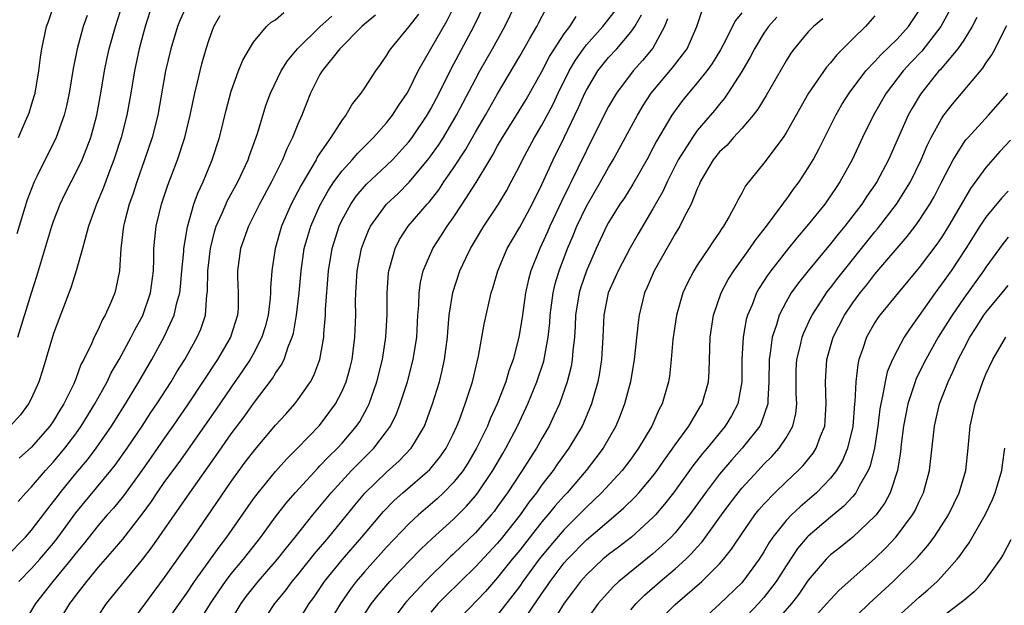
# Model space of a CAD drawing. Units: inches. Extents: x 2508000 to 2510892, y 1491000 to 1494000.
# Drawn here: x 2508754 to 2508843, y 1491747 to 1491800 of the extents above; entities that cross this region are included whole.
import ezdxf

# ---------------------------------------------------------------- set-up
doc = ezdxf.new("R2010")
doc.units = ezdxf.units.IN
doc.header["$MEASUREMENT"] = 0
doc.layers.add('LD25081491_2ft', color=212, linetype='Continuous')

msp = doc.modelspace()

# ---------------------------------------------------------------- linework, layer by layer
at = {"layer": 'LD25081491_2ft'}
for points, elevation in [([(2508753.769, 1491771), (2508755, 1491775), (2508755.488, 1491776.512), (2508756.84, 1491781), (2508757, 1491781.468), (2508757.586, 1491783), (2508758.04, 1491783.96), (2508758.566, 1491785), (2508759, 1491785.805), (2508759.568, 1491787), (2508760.346, 1491789), (2508760.902, 1491791), (2508761.261, 1491793), (2508761.583, 1491795), (2508761.826, 1491796.174), (2508762.011, 1491797), (2508762.57, 1491799), (2508763.203, 1491801)], 8242), ([(2508753.846, 1491789), (2508754.472, 1491790.472), (2508754.712, 1491791), (2508754.788, 1491791.212), (2508755, 1491791.939), (2508755.259, 1491792.741), (2508755.323, 1491793), (2508755.67, 1491795), (2508755.803, 1491796.197), (2508755.924, 1491797), (2508756.345, 1491799), (2508756.532, 1491799.468), (2508757.059, 1491801)], 8238), ([(2508769.029, 1491801), (2508768.387, 1491799.613), (2508768.16, 1491799), (2508767.556, 1491797), (2508767.094, 1491795), (2508766.385, 1491791), (2508765.871, 1491789), (2508765.197, 1491787), (2508764.492, 1491785), (2508764.125, 1491783.875), (2508763.811, 1491783), (2508763.383, 1491781.383), (2508763.288, 1491781), (2508763.044, 1491779), (2508762.926, 1491777), (2508762.614, 1491775.386), (2508762.504, 1491775), (2508762.145, 1491774.145), (2508761.636, 1491773), (2508761.394, 1491772.606), (2508761, 1491771.705), (2508760.653, 1491771), (2508760.408, 1491770.408), (2508759.725, 1491769), (2508759.464, 1491768.536), (2508759, 1491767.262), (2508758.817, 1491766.817), (2508757.933, 1491765), (2508757.565, 1491764.435), (2508757, 1491763.479), (2508756.67, 1491763), (2508755, 1491761.087), (2508753.891, 1491760.109)], 8246), ([(2508761, 1491745.882), (2508761.769, 1491747), (2508765, 1491750.965), (2508765.871, 1491752.129), (2508769.26, 1491757), (2508771.65, 1491760.35), (2508773, 1491762.298), (2508774.153, 1491763.847), (2508775, 1491765.026), (2508776.724, 1491767.276), (2508777, 1491767.757), (2508777.512, 1491768.488), (2508777.758, 1491769), (2508778.134, 1491770.134), (2508778.504, 1491771), (2508778.613, 1491771.386), (2508778.898, 1491773), (2508779.13, 1491775), (2508779.303, 1491777), (2508779.589, 1491779), (2508779.892, 1491780.108), (2508780.161, 1491781), (2508781, 1491782.881), (2508781.753, 1491784.247), (2508782.259, 1491785), (2508783, 1491786.012), (2508783.907, 1491787), (2508784.403, 1491787.596), (2508785.834, 1491789), (2508787, 1491790.322), (2508787.537, 1491791), (2508788.096, 1491791.903), (2508788.851, 1491793), (2508789, 1491793.265), (2508789.832, 1491795), (2508790.974, 1491797), (2508792.466, 1491799.534), (2508793.124, 1491800.876)], 8258), ([(2508763.439, 1491744.561), (2508767, 1491749.354), (2508769.575, 1491753), (2508773, 1491758.007), (2508774.265, 1491759.735), (2508775.125, 1491760.875), (2508777, 1491763.082), (2508777.916, 1491764.085), (2508778.724, 1491765), (2508779, 1491765.361), (2508780.143, 1491767), (2508780.444, 1491767.556), (2508781, 1491769), (2508781.337, 1491771), (2508781.348, 1491771.348), (2508781.484, 1491773), (2508781.494, 1491773.494), (2508781.759, 1491777), (2508782.091, 1491779), (2508782.723, 1491781), (2508783, 1491781.578), (2508783.772, 1491783), (2508784.274, 1491783.726), (2508785.205, 1491784.795), (2508787, 1491786.467), (2508787.535, 1491787), (2508789, 1491788.616), (2508789.298, 1491789), (2508790.666, 1491791), (2508791, 1491791.591), (2508791.73, 1491793), (2508792.807, 1491795.193), (2508794.872, 1491799), (2508795.823, 1491801)], 8260), ([(2508767, 1491745.124), (2508769, 1491747.941), (2508769.707, 1491749), (2508771.906, 1491752.094), (2508772.593, 1491753), (2508775, 1491756.433), (2508775.425, 1491757), (2508777, 1491758.921), (2508777.975, 1491760.025), (2508778.971, 1491761), (2508780.954, 1491763.046), (2508782.405, 1491765), (2508783, 1491766.141), (2508783.368, 1491767), (2508783.718, 1491768.281), (2508783.896, 1491769), (2508784.147, 1491771), (2508784.216, 1491773), (2508784.211, 1491774.211), (2508784.227, 1491775), (2508784.355, 1491777), (2508784.743, 1491779), (2508785, 1491779.71), (2508785.365, 1491780.635), (2508785.542, 1491781), (2508786.995, 1491783), (2508788.036, 1491783.963), (2508789.035, 1491784.965), (2508790.724, 1491787), (2508791, 1491787.36), (2508791.679, 1491788.321), (2508792.115, 1491789), (2508793.31, 1491791), (2508795, 1491794.258), (2508795.404, 1491795), (2508796.551, 1491797), (2508797.669, 1491799), (2508798.63, 1491801)], 8262), ([(2508752.757, 1491751.243), (2508754.466, 1491753), (2508755, 1491753.617), (2508756.463, 1491755.537), (2508757, 1491756.198), (2508757.334, 1491756.666), (2508757.597, 1491757), (2508759, 1491758.716), (2508760.042, 1491759.958), (2508760.834, 1491761), (2508762.216, 1491763), (2508763.465, 1491765), (2508764.665, 1491767), (2508765.833, 1491769), (2508766.965, 1491771.036), (2508767.866, 1491773), (2508768.106, 1491774.106), (2508768.364, 1491775), (2508768.431, 1491775.569), (2508768.562, 1491777), (2508768.717, 1491778.716), (2508768.727, 1491779), (2508769.051, 1491780.949), (2508769.646, 1491783), (2508769.998, 1491784.001), (2508770.469, 1491785), (2508771.297, 1491787), (2508771.939, 1491789), (2508772.539, 1491791.461), (2508773, 1491793.185), (2508773.671, 1491795), (2508774.044, 1491795.956), (2508774.642, 1491797), (2508775, 1491797.59), (2508776.188, 1491799), (2508776.61, 1491799.39), (2508777, 1491799.609), (2508777.748, 1491800.252)], 8250), ([(2508765.676, 1491800.324), (2508765.259, 1491799), (2508764.71, 1491797), (2508764.281, 1491795), (2508763.957, 1491793), (2508763.603, 1491791), (2508763.087, 1491789), (2508762.425, 1491787), (2508762.052, 1491786.052), (2508761.489, 1491784.51), (2508760.861, 1491783), (2508760.148, 1491781), (2508759.796, 1491779.796), (2508759.611, 1491779), (2508759.043, 1491777), (2508758.548, 1491775.453), (2508757, 1491771.351), (2508755.991, 1491768.009), (2508755.668, 1491767), (2508755, 1491765.518), (2508754.746, 1491765), (2508754.001, 1491764), (2508753.094, 1491763)], 8244), ([(2508760.009, 1491799.991), (2508759.666, 1491799), (2508759.131, 1491797), (2508758.771, 1491795.229), (2508758.396, 1491793), (2508758.152, 1491791.848), (2508757.935, 1491791), (2508757.228, 1491789), (2508755.498, 1491785.498), (2508755.239, 1491785), (2508754.613, 1491783.387), (2508753.679, 1491780.32)], 8240), ([(2508753.798, 1491756.202), (2508754.501, 1491757), (2508755, 1491757.522), (2508756.276, 1491759), (2508757, 1491759.78), (2508758.011, 1491761), (2508759, 1491762.312), (2508759.493, 1491763), (2508760.712, 1491765), (2508761.813, 1491767), (2508762.193, 1491767.807), (2508762.892, 1491769), (2508763.982, 1491771), (2508764.316, 1491771.684), (2508765.037, 1491772.963), (2508765.74, 1491775), (2508765.991, 1491777), (2508766.032, 1491778.032), (2508766.037, 1491779), (2508766.116, 1491779.884), (2508766.241, 1491781), (2508766.733, 1491783), (2508767.298, 1491784.703), (2508768.159, 1491787), (2508768.812, 1491789), (2508769.303, 1491791), (2508769.728, 1491793), (2508769.976, 1491793.977), (2508770.202, 1491795), (2508770.361, 1491795.64), (2508770.738, 1491797), (2508771, 1491797.83), (2508771.431, 1491799), (2508772.011, 1491799.988)], 8248), ([(2508753.86, 1491749), (2508755, 1491750.177), (2508755.741, 1491751), (2508757, 1491752.464), (2508757.415, 1491753), (2508759, 1491755.193), (2508762.163, 1491759), (2508762.531, 1491759.469), (2508763.622, 1491761), (2508764.974, 1491763), (2508765.766, 1491764.234), (2508766.294, 1491765), (2508767.575, 1491767), (2508768.104, 1491767.896), (2508768.808, 1491769), (2508769.939, 1491771), (2508770.255, 1491771.745), (2508770.671, 1491773), (2508770.818, 1491774.818), (2508770.866, 1491775.134), (2508770.891, 1491777), (2508771.122, 1491779), (2508771.501, 1491780.499), (2508771.659, 1491781), (2508772.197, 1491782.197), (2508772.67, 1491783.331), (2508773.585, 1491785), (2508774.517, 1491787), (2508774.634, 1491787.366), (2508775.357, 1491789.357), (2508776.124, 1491791.876), (2508776.54, 1491793), (2508777.506, 1491795), (2508778.079, 1491795.921), (2508778.963, 1491797), (2508781.006, 1491799), (2508782.07, 1491799.931)], 8252), ([(2508785.99, 1491800.01), (2508785, 1491799.205), (2508784.773, 1491799), (2508782.785, 1491797), (2508781.19, 1491795), (2508781, 1491794.675), (2508780.148, 1491793), (2508779.35, 1491791), (2508779, 1491790.196), (2508778.534, 1491789), (2508778.011, 1491787.989), (2508777.62, 1491787), (2508776.626, 1491785), (2508775.55, 1491783), (2508774.548, 1491781), (2508773.839, 1491779), (2508773.556, 1491777), (2508773.563, 1491776.437), (2508773.634, 1491775), (2508773.616, 1491773.616), (2508773.58, 1491773), (2508772.948, 1491771), (2508771.767, 1491769), (2508769.122, 1491765), (2508767.747, 1491763), (2508767, 1491761.951), (2508765.791, 1491760.209), (2508764.94, 1491759), (2508763.287, 1491756.712), (2508762.386, 1491755.614), (2508761.833, 1491755), (2508761, 1491754.037), (2508759.666, 1491752.334), (2508759, 1491751.537), (2508758.588, 1491751), (2508756.932, 1491749), (2508755.367, 1491747), (2508754.179, 1491745)], 8254), ([(2508789.882, 1491800.119), (2508789, 1491799.011), (2508787.351, 1491797), (2508787.21, 1491796.79), (2508787, 1491796.407), (2508786.426, 1491795.574), (2508785.988, 1491795), (2508785, 1491793.477), (2508784.674, 1491793), (2508783.927, 1491792.073), (2508783.325, 1491791), (2508783, 1491790.589), (2508781.989, 1491789), (2508781, 1491787.604), (2508780.76, 1491787.24), (2508780.647, 1491787), (2508780.189, 1491786.189), (2508779.298, 1491784.702), (2508778.417, 1491783), (2508777.538, 1491781), (2508776.963, 1491779), (2508776.652, 1491777), (2508776.546, 1491775.454), (2508776.551, 1491775), (2508776.524, 1491774.523), (2508776.341, 1491773), (2508776.053, 1491771.947), (2508775.762, 1491771), (2508775, 1491769.54), (2508774.697, 1491769), (2508774.028, 1491767.972), (2508773, 1491766.52), (2508771.573, 1491764.427), (2508768.271, 1491759.729), (2508767, 1491758.001), (2508766.303, 1491757), (2508765.785, 1491756.215), (2508764.939, 1491755.061), (2508763.191, 1491752.809), (2508762.284, 1491751.715), (2508761, 1491750.274), (2508759.949, 1491749), (2508759, 1491747.773), (2508758.679, 1491747.32), (2508758.426, 1491747), (2508757.242, 1491745)], 8256), ([(2508769.538, 1491744.462), (2508771.146, 1491747), (2508771.879, 1491748.121), (2508772.497, 1491749), (2508773, 1491749.673), (2508774.097, 1491751), (2508775.674, 1491753), (2508777, 1491754.812), (2508777.951, 1491756.049), (2508778.767, 1491757), (2508780.791, 1491759.209), (2508781, 1491759.405), (2508781.768, 1491760.231), (2508782.575, 1491761), (2508783, 1491761.462), (2508784.303, 1491763), (2508784.579, 1491763.421), (2508785.292, 1491764.708), (2508785.421, 1491765), (2508786.116, 1491767), (2508786.618, 1491769), (2508786.944, 1491771), (2508787.054, 1491773.054), (2508787.048, 1491775), (2508787.178, 1491776.822), (2508787.203, 1491777), (2508787.301, 1491777.301), (2508787.766, 1491779), (2508788.179, 1491779.82), (2508788.944, 1491781), (2508790.659, 1491783), (2508790.826, 1491783.174), (2508791.704, 1491784.296), (2508792.168, 1491785), (2508793, 1491786.203), (2508794.101, 1491787.899), (2508795, 1491789.47), (2508795.905, 1491791), (2508797, 1491792.94), (2508799, 1491796.328), (2508799.912, 1491797.912), (2508800.529, 1491799), (2508800.684, 1491799.316), (2508801.383, 1491800.617)], 8264), ([(2508775.604, 1491745), (2508776.926, 1491747), (2508777.865, 1491748.135), (2508778.502, 1491749), (2508779, 1491749.6), (2508780.504, 1491751.496), (2508781.795, 1491753), (2508784.125, 1491755.875), (2508785.041, 1491756.959), (2508787, 1491758.857), (2508788.13, 1491759.87), (2508789.212, 1491761), (2508789.503, 1491761.503), (2508790.417, 1491763), (2508791.152, 1491765), (2508791.758, 1491767), (2508792.006, 1491767.994), (2508792.222, 1491769), (2508792.481, 1491771), (2508792.508, 1491771.492), (2508792.651, 1491773), (2508792.964, 1491775.036), (2508793.598, 1491777), (2508794.128, 1491778.128), (2508794.55, 1491779), (2508795, 1491779.755), (2508795.752, 1491781), (2508797.074, 1491783), (2508797.794, 1491784.206), (2508798.23, 1491785), (2508799, 1491786.487), (2508799.243, 1491787), (2508800.335, 1491789), (2508801, 1491790.101), (2508802, 1491792), (2508802.467, 1491793), (2508803.457, 1491795), (2508804.019, 1491795.981), (2508804.731, 1491797), (2508805, 1491797.341), (2508806.493, 1491799), (2508807.592, 1491800.408)], 8268), ([(2508779, 1491745.339), (2508780.02, 1491747), (2508780.431, 1491747.569), (2508781.404, 1491749), (2508783, 1491750.956), (2508784.783, 1491753), (2508786.71, 1491755.29), (2508787.697, 1491756.303), (2508788.472, 1491757), (2508790.903, 1491759.097), (2508791.807, 1491760.193), (2508792.362, 1491761), (2508793, 1491762.272), (2508793.34, 1491763), (2508793.563, 1491763.563), (2508794.084, 1491765), (2508794.616, 1491766.616), (2508794.733, 1491767), (2508795.292, 1491769.292), (2508795.808, 1491772.192), (2508796.426, 1491775), (2508796.568, 1491775.432), (2508797.03, 1491777), (2508797.875, 1491779), (2508799, 1491780.921), (2508800.116, 1491783), (2508801, 1491784.769), (2508802.018, 1491787), (2508803.005, 1491788.996), (2508804.297, 1491791.703), (2508804.867, 1491793), (2508805, 1491793.266), (2508806.04, 1491795), (2508807, 1491796.198), (2508807.739, 1491797), (2508809, 1491798.478), (2508809.361, 1491799), (2508809.957, 1491800.043)], 8270), ([(2508785, 1491746.066), (2508785.652, 1491747), (2508786.24, 1491747.76), (2508787.285, 1491749), (2508789, 1491750.786), (2508790.096, 1491751.903), (2508791.118, 1491752.882), (2508793, 1491754.588), (2508793.42, 1491755), (2508794.207, 1491755.793), (2508795, 1491756.707), (2508795.228, 1491757), (2508796.574, 1491759), (2508797.466, 1491760.534), (2508797.753, 1491761), (2508798.8, 1491763), (2508799.733, 1491765), (2508800.548, 1491767), (2508801.162, 1491768.838), (2508801.563, 1491771), (2508801.705, 1491772.295), (2508801.752, 1491773), (2508802.016, 1491775), (2508802.195, 1491775.804), (2508802.545, 1491777), (2508803.309, 1491779), (2508803.818, 1491780.181), (2508804.146, 1491781), (2508805, 1491782.817), (2508806.286, 1491785), (2508807, 1491786.298), (2508807.42, 1491787), (2508809.6, 1491791), (2508810.128, 1491791.873), (2508810.851, 1491793), (2508812.744, 1491795.256), (2508814.094, 1491797), (2508814.957, 1491799), (2508815.473, 1491800.527)], 8274), ([(2508819, 1491800.236), (2508818.443, 1491799.557), (2508817.303, 1491797.303), (2508817.09, 1491796.91), (2508816.337, 1491795.663), (2508815.862, 1491795), (2508815, 1491793.913), (2508814.2, 1491793), (2508813.662, 1491792.338), (2508813, 1491791.448), (2508812.697, 1491791), (2508811.328, 1491788.672), (2508811, 1491788.026), (2508810.444, 1491787), (2508809.2, 1491784.8), (2508808.424, 1491783.576), (2508808.028, 1491783), (2508807, 1491781.351), (2508806.81, 1491781), (2508805.891, 1491779), (2508805, 1491777), (2508804.491, 1491775.509), (2508804.347, 1491775), (2508804.034, 1491773), (2508803.996, 1491772.004), (2508803.927, 1491771), (2508803.781, 1491769.781), (2508803.735, 1491769), (2508803.632, 1491768.367), (2508803.281, 1491767), (2508802.573, 1491765), (2508802.085, 1491763.915), (2508801.647, 1491763), (2508801, 1491761.878), (2508800.516, 1491761), (2508799.908, 1491760.092), (2508799.22, 1491759), (2508797.889, 1491757), (2508797, 1491755.745), (2508796.684, 1491755.316), (2508796.428, 1491755), (2508795, 1491753.394), (2508793.776, 1491752.224), (2508793, 1491751.455), (2508792.76, 1491751.24), (2508790.468, 1491749), (2508788.806, 1491747.194), (2508788.645, 1491747), (2508787.154, 1491745)], 8276), ([(2508831, 1491799.965), (2508830.146, 1491799), (2508829, 1491797.884), (2508827.559, 1491796.441), (2508827, 1491795.733), (2508826.646, 1491795.354), (2508825.026, 1491793), (2508823, 1491789.421), (2508822.721, 1491789), (2508821, 1491786.697), (2508819.349, 1491784.651), (2508819, 1491783.981), (2508818.64, 1491783.36), (2508818.48, 1491783), (2508817.875, 1491781.875), (2508817.365, 1491781), (2508817.206, 1491780.794), (2508817, 1491780.468), (2508816.394, 1491779.606), (2508816.005, 1491779), (2508815, 1491777.503), (2508814.686, 1491777), (2508814.106, 1491775.895), (2508813.707, 1491775), (2508813.116, 1491773), (2508812.799, 1491770.799), (2508812.657, 1491769), (2508812.49, 1491767.51), (2508812.401, 1491767), (2508811.821, 1491765), (2508811.529, 1491764.471), (2508810.892, 1491763), (2508809.712, 1491761), (2508809, 1491760.023), (2508808.221, 1491759), (2508806.362, 1491757), (2508805, 1491755.705), (2508804.324, 1491755), (2508803, 1491753.694), (2508801.76, 1491752.24), (2508800.76, 1491751), (2508799.29, 1491749), (2508799, 1491748.58), (2508797, 1491745.979)], 8282), ([(2508799.012, 1491744.988), (2508801, 1491747.925), (2508801.449, 1491748.551), (2508801.74, 1491749), (2508803, 1491750.669), (2508803.291, 1491751), (2508805, 1491752.74), (2508807.666, 1491755), (2508808.378, 1491755.623), (2508809.385, 1491756.615), (2508809.729, 1491757), (2508811, 1491758.502), (2508811.378, 1491759), (2508812.037, 1491759.963), (2508812.805, 1491761), (2508813, 1491761.298), (2508814.222, 1491763), (2508815.263, 1491764.737), (2508815.436, 1491765), (2508816.013, 1491767), (2508816.073, 1491767.927), (2508816.158, 1491771), (2508816.46, 1491773), (2508817.16, 1491775), (2508817.792, 1491776.208), (2508818.282, 1491777), (2508819.723, 1491779), (2508820.235, 1491779.765), (2508821.224, 1491781), (2508822.717, 1491783), (2508822.826, 1491783.174), (2508823, 1491783.387), (2508823.661, 1491784.339), (2508824.167, 1491785), (2508825, 1491786.256), (2508825.447, 1491787), (2508825.987, 1491788.013), (2508827.472, 1491791), (2508828.027, 1491791.973), (2508828.676, 1491793), (2508830.195, 1491795), (2508831, 1491795.851), (2508831.535, 1491796.465), (2508833, 1491797.866), (2508834.038, 1491799), (2508835, 1491800.443)], 8284), ([(2508837.664, 1491800.337), (2508836.956, 1491799), (2508835.217, 1491796.783), (2508834.239, 1491795.761), (2508833.539, 1491795), (2508832.025, 1491793), (2508830.87, 1491791), (2508829.886, 1491789), (2508828.957, 1491787), (2508827.845, 1491785), (2508827.499, 1491784.501), (2508827, 1491783.737), (2508826.48, 1491783), (2508824.881, 1491781), (2508824.002, 1491779.999), (2508823, 1491778.768), (2508821.616, 1491777), (2508821.358, 1491776.642), (2508820.577, 1491775.423), (2508820.343, 1491775), (2508819.932, 1491773.932), (2508819.527, 1491773), (2508819.41, 1491772.59), (2508819.129, 1491771), (2508819.023, 1491769), (2508819.007, 1491767), (2508818.645, 1491765), (2508818.081, 1491763.919), (2508817.524, 1491763), (2508815.873, 1491761), (2508815.469, 1491760.531), (2508814.591, 1491759.409), (2508812.852, 1491757), (2508812.047, 1491755.953), (2508811.226, 1491755), (2508811, 1491754.757), (2508809.059, 1491753), (2508807.9, 1491752.1), (2508807, 1491751.424), (2508806.495, 1491751), (2508805, 1491749.603), (2508804.472, 1491749), (2508803.846, 1491748.153), (2508803, 1491747.052), (2508801.726, 1491745)], 8286), ([(2508772.684, 1491745), (2508773.893, 1491747), (2508774.359, 1491747.641), (2508775.444, 1491749), (2508777.184, 1491751), (2508777.968, 1491752.031), (2508778.766, 1491753), (2508780.35, 1491755), (2508782.002, 1491757), (2508783.852, 1491759), (2508784.417, 1491759.583), (2508785.861, 1491761), (2508787, 1491762.497), (2508787.356, 1491763), (2508787.893, 1491764.107), (2508788.234, 1491765), (2508788.871, 1491767), (2508789.403, 1491769), (2508789.712, 1491771), (2508789.819, 1491773), (2508789.894, 1491773.894), (2508789.925, 1491775), (2508790.049, 1491775.951), (2508790.301, 1491777), (2508791.175, 1491779), (2508791.899, 1491780.101), (2508792.463, 1491781), (2508793, 1491781.757), (2508793.82, 1491783), (2508795.062, 1491784.938), (2508796.293, 1491787), (2508796.567, 1491787.434), (2508797, 1491788.237), (2508797.444, 1491789), (2508798.706, 1491791), (2508799.574, 1491792.426), (2508801, 1491794.953), (2508801.689, 1491796.311), (2508802.117, 1491797), (2508803, 1491798.33), (2508803.507, 1491799), (2508804.098, 1491799.902)], 8266), ([(2508812.316, 1491799.684), (2508812.054, 1491799), (2508811, 1491797.038), (2508810.067, 1491795.933), (2508809.216, 1491795), (2508807.712, 1491793), (2508807.439, 1491792.561), (2508807, 1491791.794), (2508806.728, 1491791.272), (2508805, 1491787.835), (2508804.236, 1491786.236), (2508803.626, 1491785), (2508803.408, 1491784.591), (2508802.759, 1491783.241), (2508801.714, 1491781), (2508801.502, 1491780.499), (2508801, 1491779.401), (2508800.796, 1491779), (2508800.005, 1491777), (2508799.797, 1491776.203), (2508799.53, 1491775), (2508799.216, 1491772.784), (2508798.927, 1491771), (2508798.409, 1491769), (2508798.023, 1491767.977), (2508797.747, 1491767), (2508796.966, 1491765), (2508796.338, 1491763.662), (2508796.08, 1491763), (2508795.113, 1491761), (2508794.327, 1491759.673), (2508793.891, 1491759), (2508793, 1491757.878), (2508792.129, 1491757), (2508791.544, 1491756.456), (2508789.864, 1491755), (2508789, 1491754.187), (2508787, 1491752.078), (2508785, 1491749.858), (2508784.268, 1491749), (2508783.721, 1491748.278), (2508782.841, 1491747), (2508781.395, 1491744.605)], 8272), ([(2508822.168, 1491799.832), (2508821.422, 1491799), (2508821, 1491798.39), (2508820.159, 1491797), (2508819.769, 1491796.231), (2508819, 1491794.956), (2508817.759, 1491793), (2508817.453, 1491792.547), (2508817, 1491792.011), (2508816.554, 1491791.446), (2508815, 1491789.624), (2508814.551, 1491789), (2508813.816, 1491787.817), (2508813.288, 1491787), (2508812.269, 1491785), (2508811.878, 1491784.122), (2508811, 1491782.581), (2508809.671, 1491780.328), (2508808.949, 1491779.051), (2508807.858, 1491777), (2508807.602, 1491776.398), (2508806.966, 1491775), (2508806.575, 1491773), (2508806.481, 1491771), (2508806.365, 1491769), (2508806.188, 1491767.812), (2508806.043, 1491767), (2508805.646, 1491765.646), (2508805.473, 1491765), (2508804.734, 1491763.265), (2508804.612, 1491763), (2508803.434, 1491761), (2508802.415, 1491759.585), (2508802.017, 1491759), (2508801, 1491757.697), (2508800.502, 1491757), (2508799.836, 1491756.164), (2508799.028, 1491755), (2508797.449, 1491753), (2508797, 1491752.46), (2508795, 1491750.318), (2508792.313, 1491747.687), (2508791.656, 1491747), (2508791, 1491746.233)], 8278), ([(2508826.316, 1491799.684), (2508825.473, 1491799), (2508825, 1491798.512), (2508823.717, 1491797), (2508823.414, 1491796.586), (2508823, 1491795.903), (2508821.212, 1491792.788), (2508820.447, 1491791.553), (2508820.019, 1491791), (2508819, 1491789.802), (2508818.268, 1491789), (2508817.68, 1491788.32), (2508817, 1491787.696), (2508816.439, 1491787), (2508815.27, 1491785), (2508815.197, 1491784.803), (2508815, 1491784.381), (2508814.452, 1491783), (2508813.828, 1491781.828), (2508813.429, 1491781), (2508813, 1491780.314), (2508811.12, 1491777), (2508810.492, 1491775.507), (2508810.255, 1491775), (2508809.762, 1491773), (2508809.668, 1491772.332), (2508809.321, 1491769), (2508808.969, 1491767), (2508808.453, 1491765), (2508808.054, 1491763.946), (2508807.658, 1491763), (2508806.509, 1491761), (2508805.864, 1491760.136), (2508804.976, 1491759), (2508803.267, 1491757), (2508803, 1491756.722), (2508802.188, 1491755.812), (2508801.54, 1491755), (2508801, 1491754.372), (2508799, 1491751.807), (2508798.33, 1491751), (2508797, 1491749.346), (2508795.899, 1491748.101), (2508792.928, 1491745)], 8280), ([(2508840.192, 1491799.808), (2508839.771, 1491799), (2508839, 1491797.774), (2508838.484, 1491797), (2508836.887, 1491795.113), (2508836.775, 1491795), (2508835.1, 1491792.9), (2508834.363, 1491791.638), (2508834.01, 1491791), (2508832.224, 1491787), (2508831.166, 1491785), (2508831, 1491784.751), (2508830.281, 1491783.719), (2508829.82, 1491783), (2508828.286, 1491781), (2508827.698, 1491780.302), (2508827, 1491779.408), (2508824.98, 1491777), (2508824.104, 1491775.896), (2508823.471, 1491775), (2508823, 1491774.192), (2508822.383, 1491773), (2508822.131, 1491772.131), (2508821.732, 1491771), (2508821.565, 1491769.564), (2508821.463, 1491769), (2508821.453, 1491767), (2508821.346, 1491765.346), (2508821.35, 1491765), (2508820.752, 1491763.248), (2508820.622, 1491763), (2508819.049, 1491761), (2508818.07, 1491759.93), (2508817, 1491758.67), (2508815.733, 1491757), (2508814.294, 1491755), (2508813, 1491753.396), (2508812.633, 1491753), (2508811.803, 1491752.197), (2508811, 1491751.495), (2508807.928, 1491749), (2508807.443, 1491748.557), (2508806.055, 1491747), (2508805, 1491745.529)], 8288), ([(2508809, 1491746.442), (2508809.49, 1491747), (2508810.249, 1491747.751), (2508811.656, 1491749), (2508813, 1491750.14), (2508813.95, 1491751), (2508814.489, 1491751.511), (2508815, 1491752.104), (2508815.436, 1491752.564), (2508817.184, 1491755), (2508817.951, 1491756.049), (2508818.674, 1491757), (2508819, 1491757.393), (2508820.476, 1491759), (2508821, 1491759.561), (2508821.726, 1491760.274), (2508822.382, 1491761), (2508823, 1491761.933), (2508823.614, 1491763), (2508823.875, 1491764.125), (2508823.962, 1491765), (2508823.914, 1491765.914), (2508823.903, 1491767), (2508823.921, 1491768.079), (2508823.963, 1491769), (2508824.288, 1491770.288), (2508824.433, 1491771), (2508824.587, 1491771.413), (2508825.231, 1491772.77), (2508825.348, 1491773), (2508826.651, 1491775), (2508826.798, 1491775.202), (2508827, 1491775.446), (2508827.659, 1491776.341), (2508831, 1491780.508), (2508831.228, 1491780.772), (2508832.949, 1491783), (2508834.207, 1491785), (2508835.182, 1491787), (2508835.716, 1491788.284), (2508836.079, 1491789), (2508837, 1491790.692), (2508837.214, 1491791), (2508837.987, 1491792.013), (2508840.741, 1491795.259), (2508841, 1491795.687), (2508841.539, 1491796.461), (2508841.825, 1491797), (2508842.647, 1491798.647), (2508842.894, 1491799.106)], 8290), ([(2508811.124, 1491745), (2508813, 1491746.916), (2508815.393, 1491749), (2508817, 1491750.587), (2508817.362, 1491751), (2508818.091, 1491751.909), (2508819, 1491753.302), (2508820.19, 1491755), (2508820.547, 1491755.452), (2508821, 1491755.977), (2508821.982, 1491757), (2508823, 1491757.99), (2508824.087, 1491759), (2508824.543, 1491759.457), (2508825.44, 1491760.56), (2508825.712, 1491761), (2508826.103, 1491762.103), (2508826.477, 1491763), (2508826.526, 1491763.474), (2508826.618, 1491765), (2508826.539, 1491767), (2508826.676, 1491769), (2508827.248, 1491771), (2508828.249, 1491773), (2508829, 1491774.111), (2508829.661, 1491775), (2508830.265, 1491775.735), (2508831, 1491776.678), (2508833.917, 1491780.083), (2508834.622, 1491781), (2508835, 1491781.522), (2508835.948, 1491783), (2508836.333, 1491783.667), (2508837, 1491784.978), (2508838.064, 1491787), (2508839, 1491788.511), (2508839.208, 1491788.792), (2508839.392, 1491789), (2508841.223, 1491791), (2508842.99, 1491793)], 8292), ([(2508843.234, 1491788.766), (2508842.273, 1491787.727), (2508841, 1491786.298), (2508839.605, 1491784.395), (2508837.633, 1491781), (2508837, 1491779.995), (2508836.595, 1491779.405), (2508835, 1491777.29), (2508833.083, 1491775), (2508831.447, 1491773), (2508831.26, 1491772.74), (2508831, 1491772.326), (2508830.244, 1491771), (2508829.888, 1491769.888), (2508829.563, 1491769), (2508829.449, 1491768.551), (2508829.272, 1491767), (2508829.194, 1491765.194), (2508829.165, 1491765), (2508829, 1491762.949), (2508828.539, 1491761), (2508828.093, 1491759.907), (2508827.544, 1491759), (2508827, 1491758.304), (2508825.732, 1491757), (2508824.262, 1491755.738), (2508823.501, 1491755), (2508823, 1491754.478), (2508821.816, 1491753), (2508821.481, 1491752.52), (2508821, 1491751.683), (2508820.564, 1491751), (2508819.102, 1491749), (2508819, 1491748.887), (2508817, 1491746.949), (2508814.856, 1491745)], 8294), ([(2508843, 1491784.159), (2508842.436, 1491783.564), (2508841, 1491781.817), (2508840.464, 1491781), (2508839.202, 1491779), (2508837.859, 1491777), (2508837, 1491775.777), (2508836.418, 1491775), (2508835, 1491772.964), (2508834.169, 1491771.831), (2508833.642, 1491771), (2508833, 1491769.818), (2508832.586, 1491769), (2508832.11, 1491767.89), (2508831.912, 1491767), (2508831.698, 1491765.698), (2508831.521, 1491765), (2508831.447, 1491764.553), (2508831.26, 1491763), (2508830.954, 1491761), (2508830.575, 1491759.425), (2508830.398, 1491759), (2508829.586, 1491757.586), (2508829.296, 1491757), (2508829, 1491756.647), (2508828.211, 1491755.789), (2508827, 1491754.787), (2508825, 1491753.095), (2508824.908, 1491753), (2508824.035, 1491751.965), (2508823, 1491750.408), (2508822.113, 1491749), (2508821, 1491747.552), (2508820.505, 1491747), (2508819, 1491745.437)], 8296), ([(2508843, 1491780.025), (2508842.552, 1491779.448), (2508841, 1491777.333), (2508840.781, 1491777), (2508839, 1491774.523), (2508837.953, 1491773), (2508836.712, 1491771), (2508835.582, 1491769), (2508834.726, 1491767.274), (2508834.619, 1491767), (2508834.456, 1491766.456), (2508833.964, 1491765), (2508833.583, 1491763), (2508833.376, 1491761.376), (2508833.306, 1491760.694), (2508833.025, 1491759), (2508832.387, 1491757), (2508831.905, 1491756.095), (2508831.104, 1491755), (2508831, 1491754.879), (2508829, 1491753.003), (2508827.9, 1491752.1), (2508827, 1491751.386), (2508826.606, 1491751), (2508825, 1491749.128), (2508824.14, 1491747.86), (2508823.476, 1491747), (2508821.75, 1491745)], 8298), ([(2508825, 1491745.151), (2508826.681, 1491747), (2508827, 1491747.375), (2508827.792, 1491748.208), (2508831, 1491751.071), (2508831.972, 1491752.028), (2508832.88, 1491753), (2508833, 1491753.141), (2508834.393, 1491755), (2508834.615, 1491755.385), (2508835, 1491756.212), (2508835.389, 1491757), (2508835.919, 1491759), (2508836.364, 1491763), (2508836.831, 1491765), (2508837.591, 1491767), (2508838.059, 1491767.941), (2508838.501, 1491769), (2508839, 1491769.957), (2508839.554, 1491771), (2508840.125, 1491771.876), (2508840.831, 1491773), (2508841, 1491773.234), (2508842.458, 1491775), (2508843, 1491775.679)], 8300), ([(2508828.413, 1491745), (2508830.485, 1491747), (2508832.661, 1491749), (2508834.83, 1491751.17), (2508835.762, 1491752.238), (2508836.328, 1491753), (2508837, 1491754.003), (2508837.641, 1491755), (2508838.609, 1491757), (2508839.19, 1491759), (2508839.41, 1491761), (2508839.589, 1491763), (2508840.032, 1491765), (2508840.717, 1491767), (2508841, 1491767.673), (2508841.618, 1491769), (2508842.795, 1491771)], 8302), ([(2508833, 1491745.792), (2508835, 1491747.595), (2508835.764, 1491748.236), (2508836.597, 1491749), (2508837, 1491749.423), (2508838.408, 1491751), (2508838.674, 1491751.326), (2508839, 1491751.809), (2508839.51, 1491752.49), (2508840.95, 1491755), (2508841.601, 1491756.399), (2508841.849, 1491757), (2508842.435, 1491759), (2508842.491, 1491759.509), (2508842.715, 1491761)], 8304), ([(2508843.242, 1491752.758), (2508842.566, 1491751.434), (2508842.279, 1491751), (2508841, 1491749.201), (2508840.841, 1491749), (2508839.946, 1491748.054), (2508839, 1491747.297), (2508838.661, 1491747), (2508837, 1491745.76)], 8306)]:
    msp.add_lwpolyline(points, dxfattribs=dict(at, elevation=elevation))

doc.saveas('drawing.dxf')
